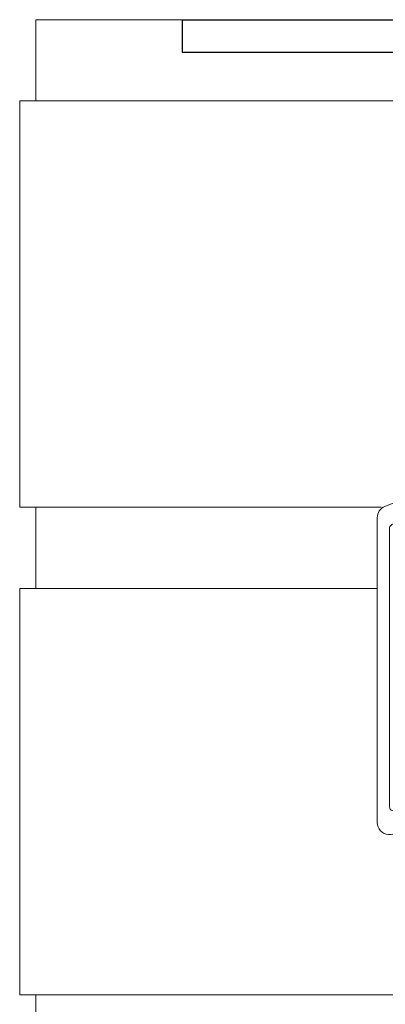
# Model space of a CAD drawing. Units: millimetres. Extents: x 0 to 1050, y 0 to 1485.
# Drawn here: x 302 to 347, y 382 to 504 of the extents above; entities that cross this region are included whole.
import ezdxf

# ---------------------------------------------------------------- set-up
doc = ezdxf.new("R2010")
doc.units = ezdxf.units.MM
for name, color, linetype, lineweight in [('ALUMINIUM SCHUIFPUIEN', 5, 'Continuous', 35), ('BAKSTEEN', 30, 'Continuous', 70), ('STAAL', 30, 'Continuous', 70), ('Standard', 7, 'Continuous', 25)]:
    doc.layers.add(name, color=color, linetype=linetype, lineweight=lineweight)

# ---------------------------------------------------------------- blocks, each defined once
blk = doc.blocks.new('COMPLEXOBJECT_0')
at = {"layer": 'STAAL', "color": 7, "linetype": 'Continuous', "lineweight": 25}
for p, q in [((322.06, 503.61), (322.06, 499.61)), ((322.06, 503.61), (405.06, 503.61)), ((322.06, 499.61), (405.06, 499.61))]:
    blk.add_line(p, q, dxfattribs=at)
blk = doc.blocks.new('COMPLEXOBJECT_73')
at = {"layer": 'ALUMINIUM SCHUIFPUIEN', "color": 30, "linetype": 'Continuous', "lineweight": 18}
for p, q in [((346.99, 443.7), (365.37, 451.28)), ((366.06, 450.82), (366.06, 450.29)), ((365.56, 449.82), (365.56, 447.23)), ((365.94, 450.11), (365.68, 450)), ((362.88, 448.85), (353.76, 445.09)), ((364.26, 446.13), (364.26, 447.92)), ((365.95, 446.17), (364.99, 445.68)), ((365.76, 447.03), (365.86, 447.03)), ((366.06, 446.83), (366.06, 446.35)), ((346.06, 404.82), (346.06, 442.32)), ((365.44, 437.33), (348.18, 441.5)), ((354.04, 441.43), (358.21, 440.42)), ((347.56, 441.02), (347.56, 406.76)), ((358.5, 440.35), (358.69, 440.3)), ((358.99, 440.23), (359.18, 440.18)), ((359.47, 440.11), (363.64, 439.11)), ((364.26, 439.59), (364.26, 440.48)), ((365.01, 440.91), (365.96, 440.36)), ((366.06, 440.19), (366.06, 439.79)), ((365.56, 439.39), (365.56, 438.8)), ((365.86, 439.59), (365.76, 439.59)), ((365.71, 438.61), (365.91, 438.56)), ((366.06, 438.36), (366.06, 437.82))]:
    blk.add_line(p, q, dxfattribs=at)
for centre, radius, start, end in [((365.56, 450.82), 0.5, 0, 112.409), ((365.76, 449.82), 0.2, 112.4085, 180), ((365.86, 450.29), 0.2, 292.4076, 0), ((363.26, 447.92), 1, 0, 112.4089), ((365.76, 447.23), 0.2, 180, 270), ((364.76, 446.13), 0.5, 180, 296.9488), ((365.86, 446.83), 0.2, 0, 90), ((365.86, 446.35), 0.2, 296.9479, 0), ((354.49, 443.3), 1.93, 112.4089, 256.4192), ((347.56, 442.32), 1.5, 112.4088, 180), ((348.06, 441.02), 0.5, 76.4195, 180), ((358.35, 440.38), 0.15, 346.4198, 166.4198), ((358.84, 440.27), 0.15, 346.4196, 166.4199), ((359.33, 440.15), 0.15, 346.419, 166.419), ((364.76, 440.48), 0.5, 60.0003, 180), ((365.86, 440.19), 0.2, 0, 60.0001), ((363.76, 439.59), 0.5, 256.4191, 0), ((365.76, 439.39), 0.2, 90, 180), ((365.76, 438.8), 0.2, 180, 256.4196), ((365.86, 439.79), 0.2, 270, 0), ((365.56, 437.82), 0.5, 256.4195, 0), ((365.86, 438.36), 0.2, 0, 76.4196), ((347.56, 404.82), 1.5, 180, 75.5225), ((348.06, 406.76), 0.5, 180, 255.5225)]:
    blk.add_arc(centre, radius, start, end, dxfattribs=at)
blk = doc.blocks.new('COMPLEXOBJECT_6')
at = {"layer": 'ALUMINIUM SCHUIFPUIEN', "color": 30, "linetype": 'Continuous', "lineweight": 18}
blk.add_blockref('COMPLEXOBJECT_73', (0, 0), dxfattribs=at)

msp = doc.modelspace()

# ---------------------------------------------------------------- linework, layer by layer
at = {"layer": 'BAKSTEEN', "color": 5, "linetype": 'Continuous', "lineweight": 13}
for points in [[(322.06, 503.61), (304.06, 503.61), (304.06, 493.61), (400.06, 493.61), (400.06, 499.61)], [(322.06, 503.61), (304.06, 503.61), (304.06, 493.61), (400.06, 493.61), (400.06, 499.61)], [(346.54, 443.61), (302.06, 443.61), (302.06, 493.61), (402.06, 493.61), (402.06, 489.61)], [(346.06, 433.61), (304.06, 433.61), (304.06, 443.61), (346.54, 443.61)], [(366.06, 383.61), (302.06, 383.61), (302.06, 433.61), (346.06, 433.61)], [(366.06, 373.61), (304.06, 373.61), (304.06, 383.61), (366.06, 383.61)]]:
    msp.add_lwpolyline(points, dxfattribs=at)

# ---------------------------------------------------------------- block references
at = {"layer": 'STAAL', "color": 7, "linetype": 'Continuous', "lineweight": 25}
msp.add_blockref('COMPLEXOBJECT_0', (0, 0), dxfattribs=at)
at = {"layer": 'Standard', "color": 7, "linetype": 'Continuous', "lineweight": 25}
msp.add_blockref('COMPLEXOBJECT_6', (0, 0), dxfattribs=at)

doc.saveas('drawing.dxf')
